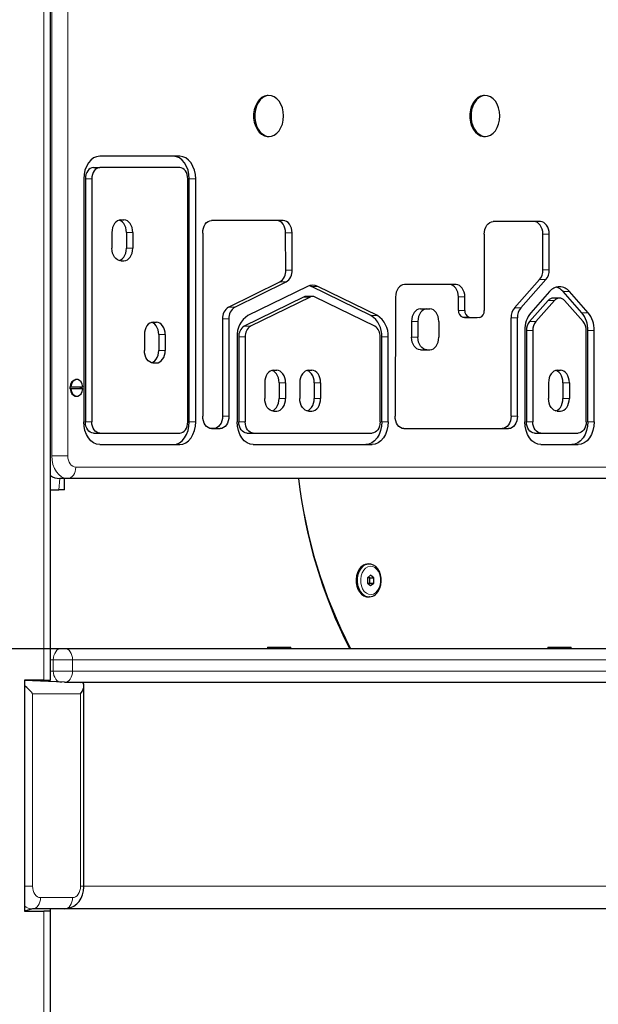
# Model space of a CAD drawing. Units: millimetres. Extents: x 6774 to 26621, y 1524 to 41026.
# Drawn here: x 14003 to 14258, y 29223 to 29658 of the extents above; entities that cross this region are included whole.
import ezdxf

# ---------------------------------------------------------------- set-up
doc = ezdxf.new("R2010")
doc.units = ezdxf.units.MM
doc.header["$LTSCALE"] = 100
doc.layers.add('THICK_LINE', color=7, linetype='Continuous', lineweight=25)
doc.styles.add('SLDTEXTSTYLE0', font='TXT', dxfattribs={"width": 0.605})
doc.dimstyles.new('SLDDIMSTYLE1', dxfattribs={"dimtxt": 1232.792969, "dimasz": 300, "dimexe": 0, "dimexo": 0.0625, "dimgap": 308.198242, "dimtad": 0, "dimtih": 1, "dimtoh": 1, "dimdec": 1, "dimrnd": 1e-09, "dimzin": 12, "dimdsep": 46, "dimtxsty": 'SLDTEXTSTYLE0', "dimsah": 1, "dimcen": 0.09, "dimadec": 0, "dimazin": 3, "dimtfac": 1, "dimtdec": 1, "dimtofl": 0, "dimtmove": 0, "dimatfit": 3, "dimfxl": 1, "dimfrac": 2, "dimtolj": 1, "dimtzin": 12, "dimarcsym": 0})
doc.dimstyles.new('SLDDIMSTYLE2', dxfattribs={"dimtxt": 1232.792969, "dimasz": 300, "dimexe": 0, "dimexo": 0.0625, "dimgap": 308.198242, "dimtad": 0, "dimtih": 1, "dimtoh": 1, "dimdec": 0, "dimrnd": 1e-09, "dimzin": 12, "dimdsep": 46, "dimtxsty": 'SLDTEXTSTYLE0', "dimsah": 1, "dimcen": 0.09, "dimadec": 0, "dimazin": 3, "dimtfac": 1, "dimtdec": 1, "dimtofl": 0, "dimtmove": 0, "dimatfit": 3, "dimfxl": 1, "dimfrac": 2, "dimtolj": 1, "dimtzin": 12, "dimarcsym": 0})

# ---------------------------------------------------------------- blocks, each defined once
blk = doc.blocks.new('_D_3')
at = {"layer": 'THICK_LINE', "transparency": 16777216}
for p, q in [((10359.36, 30698.66), (9859.36, 30698.66)), ((10019.36, 28774.61), (10019.36, 30698.66)), ((10359.36, 30698.66), (10859.36, 27580.56)), ((10859.36, 27580.56), (14658.1, 27580.56))]:
    blk.add_line(p, q, dxfattribs=at)
blk.add_solid([(10019.36, 30698.66), (9939.36, 30398.66), (10099.36, 30398.66)], dxfattribs=at)
at = {"layer": 'THICK_LINE', "transparency": 16777216, "insert": (7545.14, 31383.27), "char_height": 1270, "attachment_point": 1, "style": 'SLDTEXTSTYLE0'}
blk.add_mtext('730', dxfattribs=at)
blk = doc.blocks.new('_D_4')
at = {"layer": 'THICK_LINE', "transparency": 16777216}
for p, q in [((10359.36, 32622.71), (9859.36, 32622.71)), ((10019.36, 30698.66), (10019.36, 32622.71)), ((10359.36, 32622.71), (10859.36, 28880.56)), ((10859.36, 28880.56), (14022.41, 28880.56))]:
    blk.add_line(p, q, dxfattribs=at)
blk.add_solid([(10019.36, 32622.71), (9939.36, 32322.71), (10099.36, 32322.71)], dxfattribs=at)
at = {"layer": 'THICK_LINE', "transparency": 16777216, "insert": (6773.73, 33307.32), "char_height": 1270, "attachment_point": 1, "style": 'SLDTEXTSTYLE0'}
blk.add_mtext('2030', dxfattribs=at)
blk = doc.blocks.new('_D_5')
at = {"layer": 'THICK_LINE', "transparency": 16777216}
for p, q in [((10359.36, 34546.76), (9859.36, 34546.76)), ((10019.36, 32622.71), (10019.36, 34546.76)), ((10359.36, 34546.76), (10859.36, 29380.56)), ((10859.36, 29380.56), (14022.41, 29380.56))]:
    blk.add_line(p, q, dxfattribs=at)
blk.add_solid([(10019.36, 34546.76), (9939.36, 34246.76), (10099.36, 34246.76)], dxfattribs=at)
at = {"layer": 'THICK_LINE', "transparency": 16777216, "insert": (6773.73, 35231.37), "char_height": 1270, "attachment_point": 1, "style": 'SLDTEXTSTYLE0'}
blk.add_mtext('2530', dxfattribs=at)
blk = doc.blocks.new('_D_6')
at = {"layer": 'THICK_LINE', "transparency": 16777216}
for p, q in [((10359.36, 36470.81), (9859.36, 36470.81)), ((10019.36, 34546.76), (10019.36, 36470.81)), ((10359.36, 36470.81), (10859.36, 29880.56)), ((10859.36, 29880.56), (14658.81, 29880.56))]:
    blk.add_line(p, q, dxfattribs=at)
blk.add_solid([(10019.36, 36470.81), (9939.36, 36170.81), (10099.36, 36170.81)], dxfattribs=at)
at = {"layer": 'THICK_LINE', "transparency": 16777216, "insert": (6773.73, 37155.42), "char_height": 1270, "attachment_point": 1, "style": 'SLDTEXTSTYLE0'}
blk.add_mtext('3030', dxfattribs=at)
blk = doc.blocks.new('_D_7')
at = {"layer": 'THICK_LINE', "transparency": 16777216}
for p, q in [((10359.36, 38394.86), (9859.36, 38394.86)), ((10019.36, 36470.81), (10019.36, 38394.86)), ((10359.36, 38394.86), (10859.36, 30380.56)), ((10859.36, 30380.56), (14594.46, 30380.56))]:
    blk.add_line(p, q, dxfattribs=at)
blk.add_solid([(10019.36, 38394.86), (9939.36, 38094.86), (10099.36, 38094.86)], dxfattribs=at)
at = {"layer": 'THICK_LINE', "transparency": 16777216, "insert": (6773.73, 39079.47), "char_height": 1270, "attachment_point": 1, "style": 'SLDTEXTSTYLE0'}
blk.add_mtext('3530', dxfattribs=at)
blk = doc.blocks.new('_D_8')
at = {"layer": 'THICK_LINE', "transparency": 16777216}
for p, q in [((10359.36, 40318.91), (9859.36, 40318.91)), ((10019.36, 38394.86), (10019.36, 40318.91)), ((10359.36, 40318.91), (10859.36, 32869.7)), ((10859.36, 32869.7), (14590.22, 32869.7))]:
    blk.add_line(p, q, dxfattribs=at)
blk.add_solid([(10019.36, 40318.91), (9939.36, 40018.91), (10099.36, 40018.91)], dxfattribs=at)
at = {"layer": 'THICK_LINE', "transparency": 16777216, "insert": (6773.73, 41003.52), "char_height": 1270, "attachment_point": 1, "style": 'SLDTEXTSTYLE0'}
blk.add_mtext('6019', dxfattribs=at)

msp = doc.modelspace()

# ---------------------------------------------------------------- linework, layer by layer
at = {"color": 7, "linetype": 'Continuous', "lineweight": 18}
for p, q in [((14013.22, 29835.56), (14013.22, 29366.56)), ((14016.75, 29465.56), (14016.75, 29695.56)), ((14023.83, 29695.56), (14023.83, 29465.56)), ((14031.6, 29587.77), (14034.43, 29587.77)), ((14077.48, 29587.77), (14080.31, 29587.77)), ((14049.71, 29564.15), (14052.54, 29564.15)), ((14120.01, 29563.91), (14122.84, 29563.91)), ((14233.53, 29563.43), (14236.36, 29563.43)), ((14049.71, 29557.15), (14052.54, 29557.15)), ((14120.04, 29547.51), (14122.87, 29547.51)), ((14233.56, 29547.65), (14236.38, 29547.65)), ((14117.43, 29542.3), (14120.26, 29542.3)), ((14131.41, 29540.34), (14134.24, 29540.34)), ((14232.09, 29543.34), (14234.92, 29543.34)), ((14196.28, 29535.66), (14199.11, 29535.66)), ((14242.47, 29538.02), (14245.3, 29538.02)), ((14127.94, 29535.61), (14130.77, 29535.61)), ((14235.86, 29534.12), (14238.69, 29534.12)), ((14094.76, 29531.15), (14097.59, 29531.15)), ((14157.65, 29527.49), (14160.48, 29527.49)), ((14196.29, 29529.74), (14199.12, 29529.74)), ((14220.97, 29530.8), (14223.8, 29530.8)), ((14250.71, 29528.73), (14253.54, 29528.73)), ((14092.15, 29525.96), (14094.98, 29525.96)), ((14101.7, 29522.76), (14104.53, 29522.76)), ((14175.58, 29524.89), (14178.41, 29524.89)), ((14198.26, 29526.72), (14201.09, 29526.72)), ((14219.51, 29526.5), (14222.34, 29526.5)), ((14227.61, 29524.82), (14230.44, 29524.82)), ((14064.02, 29519.05), (14066.84, 29519.05)), ((14226.28, 29520.91), (14229.11, 29520.91)), ((14253.37, 29520.91), (14256.2, 29520.91)), ((14099.32, 29518.03), (14102.15, 29518.03)), ((14162.41, 29518.04), (14165.24, 29518.04)), ((14175.58, 29517.89), (14178.41, 29517.89)), ((14064.02, 29512.05), (14066.84, 29512.05)), ((14117.12, 29497.82), (14119.95, 29497.82)), ((14132.62, 29497.82), (14135.45, 29497.82)), ((14242.4, 29497.82), (14245.23, 29497.82)), ((14117.12, 29490.82), (14119.95, 29490.82)), ((14132.62, 29490.82), (14135.45, 29490.82)), ((14242.4, 29490.82), (14245.23, 29490.82)), ((14031.6, 29480.56), (14034.43, 29480.56)), ((14077.48, 29480.56), (14080.31, 29480.56)), ((14092.15, 29483.06), (14094.98, 29483.06)), ((14099.33, 29480.55), (14102.16, 29480.55)), ((14162.41, 29480.56), (14165.24, 29480.56)), ((14219.51, 29483.06), (14222.34, 29483.06)), ((14226.28, 29480.56), (14229.11, 29480.56)), ((14253.37, 29480.56), (14256.2, 29480.56)), ((14155.34, 29470.56), (14158.17, 29470.56)), ((14016.75, 29465.56), (14023.83, 29465.56)), ((14016.75, 29465.56), (14016.75, 29465.56)), ((14027.36, 29460.56), (14577.49, 29460.56)), ((14019.94, 29450.56), (14020.29, 29455.56)), ((14017.46, 29375.56), (14016.15, 29375.56)), ((14025.95, 29375.56), (14017.46, 29375.56)), ((14017.46, 29370.56), (14017.46, 29375.56)), ((14025.95, 29375.56), (14025.95, 29370.56)), ((14580.32, 29375.56), (14025.95, 29375.56)), ((14016.15, 29370.56), (14017.46, 29370.56)), ((14017.46, 29370.56), (14025.95, 29370.56)), ((14025.95, 29370.56), (14580.32, 29370.56)), ((14008.27, 29360.56), (14008.27, 29275.56)), ((14029.48, 29360.56), (14008.27, 29360.56)), ((14029.48, 29275.56), (14029.48, 29360.56)), ((14008.27, 29275.56), (14004.73, 29275.56)), ((14030.95, 29275.56), (14029.48, 29275.56)), ((14030.95, 29275.56), (14517.39, 29275.56)), ((14011.81, 29270.56), (14025.95, 29270.56)), ((14013.22, 29264.56), (14013.22, 27155.56)), ((14013.22, 29264.56), (14013.22, 29264.56))]:
    msp.add_line(p, q, dxfattribs=at)
at = {"color": 7, "linetype": 'Continuous', "lineweight": 25}
for p, q in [((14016.15, 29366.56), (14016.15, 29835.56)), ((14112.21, 29624.56), (14112.21, 29624.56)), ((14207.67, 29624.56), (14207.67, 29624.56)), ((14112.21, 29606.56), (14112.73, 29606.56)), ((14207.67, 29606.56), (14208.19, 29606.56)), ((14073.24, 29597.77), (14037.97, 29597.77)), ((14035.14, 29592.77), (14037.97, 29592.77)), ((14073.24, 29592.77), (14037.97, 29592.77)), ((14030.9, 29587.77), (14030.9, 29480.56)), ((14031.6, 29587.77), (14031.6, 29480.56)), ((14034.43, 29587.77), (14034.43, 29480.56)), ((14076.77, 29480.56), (14076.77, 29587.77)), ((14077.48, 29480.56), (14077.48, 29587.77)), ((14080.31, 29480.56), (14080.31, 29587.77)), ((14047.24, 29569.65), (14048.65, 29569.65)), ((14118.95, 29569.4), (14087.28, 29569.4)), ((14232.47, 29568.92), (14211.56, 29568.92)), ((14043.35, 29564.15), (14043.35, 29557.15)), ((14049.71, 29564.15), (14049.71, 29557.15)), ((14052.54, 29564.15), (14052.54, 29557.15)), ((14083.39, 29563.9), (14083.39, 29483.06)), ((14120.04, 29547.51), (14120.01, 29563.91)), ((14122.87, 29547.51), (14122.84, 29563.91)), ((14207.67, 29563.42), (14207.67, 29529.67)), ((14233.56, 29547.65), (14233.53, 29563.43)), ((14236.38, 29547.65), (14236.36, 29563.43)), ((14047.24, 29551.65), (14048.65, 29551.65)), ((14094.76, 29531.15), (14117.43, 29542.3)), ((14097.59, 29531.15), (14120.26, 29542.3)), ((14129.61, 29540.34), (14103.37, 29527.49)), ((14157.65, 29527.49), (14131.41, 29540.34)), ((14160.48, 29527.49), (14134.24, 29540.34)), ((14195.22, 29541.1), (14172.42, 29541.1)), ((14220.97, 29530.8), (14232.09, 29543.34)), ((14223.8, 29530.8), (14234.92, 29543.34)), ((14131.93, 29535.89), (14129.1, 29535.89)), ((14236.48, 29538.03), (14228.24, 29528.73)), ((14250.71, 29528.73), (14242.47, 29538.02)), ((14253.54, 29528.73), (14245.3, 29538.02)), ((14127.94, 29535.61), (14101.7, 29522.76)), ((14130.77, 29535.61), (14104.53, 29522.76)), ((14159.32, 29522.76), (14133.08, 29535.61)), ((14168.53, 29535.64), (14168.31, 29483.09)), ((14235.86, 29534.12), (14227.61, 29524.82)), ((14238.69, 29534.12), (14230.44, 29524.82)), ((14240.89, 29535.21), (14238.06, 29535.21)), ((14251.34, 29524.82), (14243.09, 29534.12)), ((14179.47, 29530.39), (14182.3, 29530.39)), ((14182.3, 29530.39), (14183.71, 29530.39)), ((14061.54, 29524.55), (14062.95, 29524.55)), ((14092.15, 29525.96), (14092.15, 29483.06)), ((14094.98, 29525.96), (14094.98, 29483.06)), ((14175.58, 29524.89), (14175.58, 29517.89)), ((14178.41, 29524.89), (14178.41, 29517.89)), ((14187.6, 29524.89), (14187.6, 29517.89)), ((14200.79, 29526.59), (14203.62, 29526.59)), ((14219.51, 29483.06), (14219.51, 29526.5)), ((14222.34, 29483.06), (14222.34, 29526.5)), ((14057.65, 29519.05), (14057.65, 29512.05)), ((14064.02, 29519.05), (14064.02, 29512.05)), ((14066.84, 29519.05), (14066.84, 29512.05)), ((14225.58, 29520.91), (14225.58, 29480.56)), ((14226.28, 29520.91), (14226.28, 29480.56)), ((14229.11, 29520.91), (14229.11, 29480.56)), ((14252.67, 29480.56), (14252.67, 29520.91)), ((14253.37, 29480.56), (14253.37, 29520.91)), ((14256.2, 29480.56), (14256.2, 29520.91)), ((14098.62, 29518.03), (14098.63, 29480.55)), ((14099.32, 29518.03), (14099.33, 29480.55)), ((14102.15, 29518.03), (14102.16, 29480.55)), ((14161.7, 29480.56), (14161.7, 29518.04)), ((14162.41, 29480.56), (14162.41, 29518.04)), ((14165.24, 29480.56), (14165.24, 29518.04)), ((14179.47, 29512.39), (14182.3, 29512.39)), ((14182.3, 29512.39), (14183.71, 29512.39)), ((14061.54, 29506.55), (14062.95, 29506.55)), ((14114.65, 29503.32), (14116.06, 29503.32)), ((14130.14, 29503.32), (14131.56, 29503.32)), ((14239.92, 29503.32), (14241.34, 29503.32)), ((14027.5, 29499.26), (14027.5, 29499.26)), ((14110.76, 29497.82), (14110.76, 29490.82)), ((14117.12, 29497.82), (14117.12, 29490.82)), ((14119.95, 29497.82), (14119.95, 29490.82)), ((14126.25, 29497.82), (14126.25, 29490.82)), ((14132.62, 29497.82), (14132.62, 29490.82)), ((14135.45, 29497.82), (14135.45, 29490.82)), ((14236.03, 29497.82), (14236.03, 29490.82)), ((14242.4, 29497.82), (14242.4, 29490.82)), ((14245.23, 29497.82), (14245.23, 29490.82)), ((14024.91, 29495.06), (14024.91, 29496.06)), ((14024.91, 29496.06), (14025.26, 29496.06)), ((14025.26, 29495.06), (14024.91, 29495.06)), ((14025.26, 29496.06), (14030.45, 29496.06)), ((14030.45, 29495.06), (14025.26, 29495.06)), ((14029.84, 29495.56), (14029.81, 29495.06)), ((14029.84, 29495.56), (14029.84, 29495.56)), ((14027.5, 29491.86), (14027.86, 29491.86)), ((14114.65, 29485.32), (14116.06, 29485.32)), ((14130.14, 29485.32), (14131.56, 29485.32)), ((14239.92, 29485.32), (14241.34, 29485.32)), ((14035.14, 29475.56), (14037.97, 29475.56)), ((14037.97, 29475.56), (14073.24, 29475.56)), ((14087.28, 29477.56), (14091.09, 29477.56)), ((14102.87, 29475.56), (14105.7, 29475.56)), ((14105.7, 29475.56), (14158.17, 29475.56)), ((14172.19, 29477.56), (14218.45, 29477.56)), ((14229.82, 29475.56), (14232.65, 29475.56)), ((14232.65, 29475.56), (14249.13, 29475.56)), ((14037.97, 29470.56), (14073.24, 29470.56)), ((14105.7, 29470.56), (14158.17, 29470.56)), ((14105.7, 29470.56), (14155.34, 29470.56)), ((14232.65, 29470.56), (14249.13, 29470.56)), ((14023.83, 29455.56), (14020.29, 29455.56)), ((14022.43, 29450.56), (14022.43, 29455.56)), ((14573.95, 29455.56), (14023.83, 29455.56)), ((14016.15, 29450.56), (14019.94, 29450.56)), ((14022.43, 29450.56), (14019.94, 29450.56)), ((14156.72, 29417.78), (14156.47, 29417.81)), ((14157.53, 29412.87), (14156.12, 29411.71)), ((14156.12, 29411.71), (14156.12, 29409.4)), ((14157.18, 29411.71), (14156.12, 29411.71)), ((14157.18, 29409.4), (14157.18, 29411.71)), ((14157.18, 29411.71), (14158.95, 29411.71)), ((14158.95, 29411.71), (14157.53, 29412.87)), ((14158.95, 29409.4), (14158.95, 29411.71)), ((14156.12, 29409.4), (14157.53, 29408.25)), ((14156.12, 29409.4), (14157.18, 29409.4)), ((14157.18, 29409.4), (14158.95, 29409.4)), ((14157.53, 29408.25), (14158.95, 29409.4)), ((14156.47, 29403.31), (14156.83, 29403.31)), ((14157.01, 29403.34), (14156.83, 29403.31)), ((14016.15, 29380.56), (14021, 29380.56)), ((14021, 29380.56), (14022.41, 29380.56)), ((14022.41, 29380.56), (14576.78, 29380.56)), ((14112.05, 29381.06), (14112.05, 29380.56)), ((14112.05, 29381.06), (14113.36, 29381.06)), ((14113.36, 29381.06), (14113.36, 29381.06)), ((14113.36, 29381.06), (14114.21, 29381.06)), ((14114.21, 29381.06), (14114.21, 29381.06)), ((14114.21, 29381.06), (14119.45, 29381.06)), ((14119.45, 29380.56), (14119.45, 29381.06)), ((14119.45, 29381.06), (14122.28, 29381.06)), ((14122.28, 29380.56), (14122.28, 29381.06)), ((14235.79, 29381.06), (14235.79, 29380.56)), ((14235.79, 29381.06), (14237.11, 29381.06)), ((14237.11, 29381.06), (14237.11, 29381.06)), ((14237.11, 29381.06), (14237.95, 29381.06)), ((14237.95, 29381.06), (14237.95, 29381.06)), ((14237.95, 29381.06), (14243.19, 29381.06)), ((14243.19, 29380.56), (14243.19, 29381.06)), ((14243.19, 29381.06), (14246.02, 29381.06)), ((14246.02, 29380.56), (14246.02, 29381.06)), ((14013.22, 29366.56), (14004.73, 29366.56)), ((14004.73, 29366.56), (14004.73, 29264.56)), ((14004.73, 29366.56), (14029.48, 29365.56)), ((14013.22, 29366.56), (14016.15, 29366.56)), ((14576.78, 29365.56), (14022.41, 29365.56)), ((14030.95, 29275.56), (14030.95, 29364.09)), ((14008.27, 29265.56), (14004.73, 29264.56)), ((14004.73, 29264.56), (14013.22, 29264.56)), ((14022.41, 29265.56), (14008.27, 29265.56)), ((14016.15, 29264.56), (14013.22, 29264.56)), ((14016.15, 29264.56), (14016.15, 29265.56)), ((14016.15, 27155.56), (14016.15, 29264.56)), ((14510.32, 29265.56), (14022.41, 29265.56))]:
    msp.add_line(p, q, dxfattribs=at)
at = {"color": 7, "linetype": 'Continuous', "lineweight": 25, "flags": 128}
for points in [[(14112.21, 29624.56), (14111.89, 29624.55), (14110.62, 29624.27), (14109.41, 29623.64), (14108.32, 29622.67), (14107.39, 29621.42), (14106.65, 29619.92), (14106.14, 29618.25), (14105.88, 29616.47), (14105.88, 29614.65), (14106.14, 29612.86), (14106.65, 29611.19), (14107.39, 29609.69), (14108.32, 29608.44), (14109.41, 29607.48), (14110.62, 29606.84), (14111.89, 29606.57), (14112.21, 29606.56)], [(14119.09, 29615.56), (14118.96, 29617.37), (14118.57, 29619.11), (14117.95, 29620.7), (14117.11, 29622.08), (14116.09, 29623.19), (14114.94, 29624), (14113.69, 29624.45), (14112.4, 29624.55), (14111.13, 29624.27), (14109.92, 29623.64), (14108.83, 29622.67), (14107.9, 29621.42), (14107.16, 29619.92), (14106.65, 29618.25), (14106.39, 29616.47), (14106.39, 29614.65), (14106.65, 29612.86), (14107.16, 29611.19), (14107.9, 29609.69), (14108.83, 29608.44), (14109.92, 29607.48), (14111.13, 29606.84), (14112.4, 29606.57), (14113.69, 29606.66), (14114.94, 29607.12), (14116.09, 29607.92), (14117.11, 29609.03), (14117.95, 29610.42), (14118.57, 29612.01), (14118.96, 29613.75), (14119.09, 29615.56)], [(14207.67, 29624.56), (14207.35, 29624.55), (14206.08, 29624.27), (14204.87, 29623.64), (14203.78, 29622.67), (14202.84, 29621.42), (14202.11, 29619.92), (14201.6, 29618.25), (14201.34, 29616.47), (14201.34, 29614.65), (14201.6, 29612.86), (14202.11, 29611.19), (14202.84, 29609.69), (14203.78, 29608.44), (14204.87, 29607.48), (14206.08, 29606.84), (14207.35, 29606.57), (14207.67, 29606.56)], [(14214.55, 29615.56), (14214.42, 29617.37), (14214.03, 29619.11), (14213.41, 29620.7), (14212.57, 29622.08), (14211.55, 29623.19), (14210.4, 29624), (14209.15, 29624.45), (14207.86, 29624.55), (14206.59, 29624.27), (14205.38, 29623.64), (14204.29, 29622.67), (14203.36, 29621.42), (14202.62, 29619.92), (14202.11, 29618.25), (14201.85, 29616.47), (14201.85, 29614.65), (14202.11, 29612.86), (14202.62, 29611.19), (14203.36, 29609.69), (14204.29, 29608.44), (14205.38, 29607.48), (14206.59, 29606.84), (14207.86, 29606.57), (14209.15, 29606.66), (14210.4, 29607.12), (14211.55, 29607.92), (14212.57, 29609.03), (14213.41, 29610.42), (14214.03, 29612.01), (14214.42, 29613.75), (14214.55, 29615.56)], [(14037.97, 29597.77), (14036.59, 29597.58), (14035.26, 29597.01), (14034.04, 29596.08), (14032.97, 29594.84), (14032.09, 29593.33), (14031.44, 29591.6), (14031.03, 29589.72), (14030.9, 29587.77)], [(14077.48, 29587.77), (14077.34, 29589.72), (14076.94, 29591.6), (14076.29, 29593.33), (14075.41, 29594.84), (14074.34, 29596.08), (14073.11, 29597.01), (14071.79, 29597.58), (14070.41, 29597.77)], [(14080.31, 29587.77), (14080.17, 29589.72), (14079.77, 29591.6), (14079.11, 29593.33), (14078.24, 29594.84), (14077.16, 29596.08), (14075.94, 29597.01), (14074.61, 29597.58), (14073.24, 29597.77)], [(14035.14, 29592.77), (14034.45, 29592.67), (14033.79, 29592.39), (14033.18, 29591.93), (14032.64, 29591.31), (14032.2, 29590.55), (14031.87, 29589.68), (14031.67, 29588.75), (14031.6, 29587.77)], [(14037.97, 29592.77), (14037.28, 29592.67), (14036.62, 29592.39), (14036, 29591.93), (14035.47, 29591.31), (14035.03, 29590.55), (14034.7, 29589.68), (14034.5, 29588.75), (14034.43, 29587.77)], [(14076.77, 29587.77), (14076.7, 29588.75), (14076.5, 29589.68), (14076.18, 29590.55), (14075.74, 29591.31), (14075.2, 29591.93), (14074.59, 29592.39), (14073.93, 29592.67), (14073.24, 29592.77)], [(14047.24, 29569.65), (14046.48, 29569.55), (14045.75, 29569.23), (14045.07, 29568.72), (14044.49, 29568.04), (14044, 29567.21), (14043.64, 29566.26), (14043.42, 29565.22), (14043.35, 29564.15)], [(14049.71, 29564.15), (14049.64, 29565.22), (14049.41, 29566.26), (14049.05, 29567.21), (14048.57, 29568.04), (14047.98, 29568.72), (14047.31, 29569.23), (14046.58, 29569.55), (14047.24, 29569.65)], [(14052.54, 29564.15), (14052.46, 29565.22), (14052.24, 29566.26), (14051.88, 29567.21), (14051.4, 29568.04), (14050.81, 29568.72), (14050.14, 29569.23), (14049.41, 29569.55), (14048.65, 29569.65)], [(14083.39, 29563.9), (14083.46, 29564.97), (14083.68, 29566), (14084.04, 29566.96), (14084.53, 29567.79), (14085.12, 29568.47), (14085.79, 29568.98), (14086.52, 29569.29), (14087.28, 29569.4)], [(14120.01, 29563.91), (14119.94, 29564.99), (14119.71, 29566.01), (14119.35, 29566.96), (14118.87, 29567.79), (14118.28, 29568.48), (14117.61, 29568.98), (14116.88, 29569.29), (14116.12, 29569.4)], [(14122.84, 29563.91), (14122.77, 29564.99), (14122.54, 29566.01), (14122.18, 29566.96), (14121.7, 29567.79), (14121.11, 29568.48), (14120.44, 29568.98), (14119.71, 29569.29), (14118.95, 29569.4)], [(14207.67, 29563.42), (14207.75, 29564.49), (14207.97, 29565.52), (14208.33, 29566.47), (14208.81, 29567.3), (14209.4, 29567.99), (14210.07, 29568.5), (14210.8, 29568.81), (14211.56, 29568.92)], [(14233.53, 29563.43), (14233.46, 29564.5), (14233.23, 29565.53), (14232.87, 29566.48), (14232.39, 29567.31), (14231.8, 29567.99), (14231.13, 29568.5), (14230.4, 29568.81), (14229.64, 29568.92)], [(14236.36, 29563.43), (14236.28, 29564.5), (14236.06, 29565.53), (14235.7, 29566.48), (14235.22, 29567.31), (14234.63, 29567.99), (14233.96, 29568.5), (14233.23, 29568.81), (14232.47, 29568.92)], [(14047.24, 29551.65), (14046.48, 29551.76), (14045.75, 29552.07), (14045.07, 29552.58), (14044.49, 29553.26), (14044, 29554.1), (14043.64, 29555.05), (14043.42, 29556.08), (14043.35, 29557.15)], [(14047.24, 29551.65), (14046.58, 29551.76), (14047.31, 29552.07), (14047.98, 29552.58), (14048.57, 29553.26), (14049.05, 29554.1), (14049.41, 29555.05), (14049.64, 29556.08), (14049.71, 29557.15)], [(14048.65, 29551.65), (14049.41, 29551.76), (14050.14, 29552.07), (14050.81, 29552.58), (14051.4, 29553.26), (14051.88, 29554.1), (14052.24, 29555.05), (14052.46, 29556.08), (14052.54, 29557.15)], [(14131.41, 29540.34), (14130.85, 29540.57), (14131.41, 29540.34)], [(14172.42, 29541.1), (14171.66, 29541), (14170.94, 29540.69), (14170.27, 29540.18), (14169.68, 29539.51), (14169.2, 29538.68), (14168.83, 29537.73), (14168.61, 29536.71), (14168.53, 29535.64)], [(14196.28, 29535.66), (14196.2, 29536.73), (14195.98, 29537.75), (14195.61, 29538.69), (14195.13, 29539.51), (14194.54, 29540.19), (14193.87, 29540.69), (14193.15, 29541), (14192.39, 29541.1)], [(14199.11, 29535.66), (14199.03, 29536.73), (14198.8, 29537.75), (14198.44, 29538.69), (14197.96, 29539.51), (14197.37, 29540.19), (14196.7, 29540.69), (14195.98, 29541), (14195.22, 29541.1)], [(14179.47, 29530.39), (14178.71, 29530.29), (14177.98, 29529.97), (14177.31, 29529.47), (14176.72, 29528.78), (14176.24, 29527.95), (14175.88, 29527), (14175.65, 29525.97), (14175.58, 29524.89)], [(14182.3, 29530.39), (14181.54, 29530.29), (14180.81, 29529.97), (14180.14, 29529.47), (14179.55, 29528.78), (14179.06, 29527.95), (14178.7, 29527), (14178.48, 29525.97), (14178.41, 29524.89)], [(14187.6, 29524.89), (14187.53, 29525.97), (14187.3, 29527), (14186.95, 29527.95), (14186.46, 29528.78), (14185.87, 29529.47), (14185.2, 29529.97), (14184.47, 29530.29), (14183.71, 29530.39)], [(14061.54, 29524.55), (14060.78, 29524.45), (14060.05, 29524.13), (14059.38, 29523.63), (14058.79, 29522.94), (14058.31, 29522.11), (14057.95, 29521.16), (14057.73, 29520.13), (14057.65, 29519.05)], [(14064.02, 29519.05), (14063.94, 29520.13), (14063.72, 29521.16), (14063.36, 29522.11), (14062.88, 29522.94), (14062.29, 29523.63), (14061.61, 29524.13), (14060.89, 29524.45), (14061.54, 29524.55)], [(14066.84, 29519.05), (14066.77, 29520.13), (14066.55, 29521.16), (14066.19, 29522.11), (14065.7, 29522.94), (14065.12, 29523.63), (14064.44, 29524.13), (14063.71, 29524.45), (14062.95, 29524.55)], [(14179.47, 29512.39), (14178.71, 29512.5), (14177.98, 29512.81), (14177.31, 29513.32), (14176.72, 29514), (14176.24, 29514.84), (14175.88, 29515.79), (14175.65, 29516.82), (14175.58, 29517.89)], [(14182.3, 29512.39), (14181.54, 29512.5), (14180.81, 29512.81), (14180.14, 29513.32), (14179.55, 29514), (14179.06, 29514.84), (14178.7, 29515.79), (14178.48, 29516.82), (14178.41, 29517.89)], [(14183.71, 29512.39), (14184.47, 29512.5), (14185.2, 29512.81), (14185.87, 29513.32), (14186.46, 29514), (14186.95, 29514.84), (14187.3, 29515.79), (14187.53, 29516.82), (14187.6, 29517.89)], [(14061.54, 29506.55), (14060.78, 29506.66), (14060.05, 29506.97), (14059.38, 29507.48), (14058.79, 29508.16), (14058.31, 29509), (14057.95, 29509.95), (14057.73, 29510.98), (14057.65, 29512.05)], [(14061.54, 29506.55), (14060.89, 29506.66), (14061.61, 29506.97), (14062.29, 29507.48), (14062.88, 29508.16), (14063.36, 29509), (14063.72, 29509.95), (14063.94, 29510.98), (14064.02, 29512.05)], [(14062.95, 29506.55), (14063.71, 29506.66), (14064.44, 29506.97), (14065.12, 29507.48), (14065.7, 29508.16), (14066.19, 29509), (14066.55, 29509.95), (14066.77, 29510.98), (14066.84, 29512.05)], [(14114.65, 29503.32), (14113.89, 29503.22), (14113.16, 29502.9), (14112.49, 29502.4), (14111.9, 29501.71), (14111.42, 29500.88), (14111.06, 29499.93), (14110.83, 29498.9), (14110.76, 29497.82)], [(14117.12, 29497.82), (14117.05, 29498.9), (14116.83, 29499.93), (14116.47, 29500.88), (14115.98, 29501.71), (14115.4, 29502.4), (14114.72, 29502.9), (14113.99, 29503.22), (14114.65, 29503.32)], [(14119.95, 29497.82), (14119.88, 29498.9), (14119.66, 29499.93), (14119.3, 29500.88), (14118.81, 29501.71), (14118.22, 29502.4), (14117.55, 29502.9), (14116.82, 29503.22), (14116.06, 29503.32)], [(14130.14, 29503.32), (14129.38, 29503.22), (14128.66, 29502.9), (14127.98, 29502.4), (14127.39, 29501.71), (14126.91, 29500.88), (14126.55, 29499.93), (14126.33, 29498.9), (14126.25, 29497.82)], [(14132.62, 29497.82), (14132.54, 29498.9), (14132.32, 29499.93), (14131.96, 29500.88), (14131.48, 29501.71), (14130.89, 29502.4), (14130.22, 29502.9), (14129.49, 29503.22), (14130.14, 29503.32)], [(14135.45, 29497.82), (14135.37, 29498.9), (14135.15, 29499.93), (14134.79, 29500.88), (14134.31, 29501.71), (14133.72, 29502.4), (14133.05, 29502.9), (14132.32, 29503.22), (14131.56, 29503.32)], [(14239.92, 29503.32), (14239.16, 29503.22), (14238.44, 29502.9), (14237.76, 29502.4), (14237.17, 29501.71), (14236.69, 29500.88), (14236.33, 29499.93), (14236.11, 29498.9), (14236.03, 29497.82)], [(14242.4, 29497.82), (14242.32, 29498.9), (14242.1, 29499.93), (14241.74, 29500.88), (14241.26, 29501.71), (14240.67, 29502.4), (14240, 29502.9), (14239.27, 29503.22), (14239.92, 29503.32)], [(14245.23, 29497.82), (14245.15, 29498.9), (14244.93, 29499.93), (14244.57, 29500.88), (14244.09, 29501.71), (14243.5, 29502.4), (14242.83, 29502.9), (14242.1, 29503.22), (14241.34, 29503.32)], [(14030.45, 29496.06), (14030.21, 29497.18), (14029.73, 29498.14), (14029.06, 29498.84), (14028.27, 29499.21), (14027.44, 29499.21), (14026.65, 29498.84), (14025.98, 29498.14), (14025.51, 29497.18), (14025.26, 29496.06)], [(14024.91, 29495.06), (14025.15, 29493.93), (14025.63, 29492.97), (14026.3, 29492.27), (14027.09, 29491.9), (14027.5, 29491.86)], [(14025.26, 29495.06), (14025.51, 29493.93), (14025.98, 29492.97), (14026.65, 29492.27), (14027.44, 29491.9), (14028.27, 29491.9), (14029.06, 29492.27), (14029.73, 29492.97), (14030.21, 29493.93), (14030.45, 29495.06)], [(14114.65, 29485.32), (14113.89, 29485.43), (14113.16, 29485.74), (14112.49, 29486.25), (14111.9, 29486.93), (14111.42, 29487.77), (14111.06, 29488.72), (14110.83, 29489.75), (14110.76, 29490.82)], [(14114.65, 29485.32), (14113.99, 29485.43), (14114.72, 29485.74), (14115.4, 29486.25), (14115.98, 29486.93), (14116.47, 29487.77), (14116.83, 29488.72), (14117.05, 29489.75), (14117.12, 29490.82)], [(14116.06, 29485.32), (14116.82, 29485.43), (14117.55, 29485.74), (14118.22, 29486.25), (14118.81, 29486.93), (14119.3, 29487.77), (14119.66, 29488.72), (14119.88, 29489.75), (14119.95, 29490.82)], [(14130.14, 29485.32), (14129.38, 29485.43), (14128.66, 29485.74), (14127.98, 29486.25), (14127.39, 29486.93), (14126.91, 29487.77), (14126.55, 29488.72), (14126.33, 29489.75), (14126.25, 29490.82)], [(14130.14, 29485.32), (14129.49, 29485.43), (14130.22, 29485.74), (14130.89, 29486.25), (14131.48, 29486.93), (14131.96, 29487.77), (14132.32, 29488.72), (14132.54, 29489.75), (14132.62, 29490.82)], [(14131.56, 29485.32), (14132.32, 29485.43), (14133.05, 29485.74), (14133.72, 29486.25), (14134.31, 29486.93), (14134.79, 29487.77), (14135.15, 29488.72), (14135.37, 29489.75), (14135.45, 29490.82)], [(14239.92, 29485.32), (14239.16, 29485.43), (14238.44, 29485.74), (14237.76, 29486.25), (14237.17, 29486.93), (14236.69, 29487.77), (14236.33, 29488.72), (14236.11, 29489.75), (14236.03, 29490.82)], [(14239.92, 29485.32), (14239.27, 29485.43), (14240, 29485.74), (14240.67, 29486.25), (14241.26, 29486.93), (14241.74, 29487.77), (14242.1, 29488.72), (14242.32, 29489.75), (14242.4, 29490.82)], [(14241.34, 29485.32), (14242.1, 29485.43), (14242.83, 29485.74), (14243.5, 29486.25), (14244.09, 29486.93), (14244.57, 29487.77), (14244.93, 29488.72), (14245.15, 29489.75), (14245.23, 29490.82)], [(14037.97, 29470.56), (14036.59, 29470.75), (14035.26, 29471.32), (14034.04, 29472.24), (14032.97, 29473.49), (14032.09, 29475), (14031.44, 29476.73), (14031.03, 29478.61), (14030.9, 29480.56)], [(14035.14, 29475.56), (14034.45, 29475.65), (14033.79, 29475.94), (14033.18, 29476.4), (14032.64, 29477.02), (14032.2, 29477.78), (14031.87, 29478.64), (14031.67, 29479.58), (14031.6, 29480.56)], [(14037.97, 29475.56), (14037.28, 29475.65), (14036.62, 29475.94), (14036, 29476.4), (14035.47, 29477.02), (14035.03, 29477.78), (14034.7, 29478.64), (14034.5, 29479.58), (14034.43, 29480.56)], [(14070.41, 29470.56), (14071.79, 29470.75), (14073.11, 29471.32), (14074.34, 29472.24), (14075.41, 29473.49), (14076.29, 29475), (14076.94, 29476.73), (14077.34, 29478.61), (14077.48, 29480.56)], [(14073.24, 29470.56), (14074.61, 29470.75), (14075.94, 29471.32), (14077.16, 29472.24), (14078.24, 29473.49), (14079.11, 29475), (14079.77, 29476.73), (14080.17, 29478.61), (14080.31, 29480.56)], [(14073.24, 29475.56), (14073.93, 29475.65), (14074.59, 29475.94), (14075.2, 29476.4), (14075.74, 29477.02), (14076.18, 29477.78), (14076.5, 29478.64), (14076.7, 29479.58), (14076.77, 29480.56)], [(14087.28, 29477.56), (14086.52, 29477.66), (14085.79, 29477.98), (14085.12, 29478.48), (14084.53, 29479.17), (14084.04, 29480), (14083.68, 29480.95), (14083.46, 29481.98), (14083.39, 29483.06)], [(14092.15, 29483.06), (14092.07, 29481.98), (14091.85, 29480.95), (14091.49, 29480), (14091.01, 29479.17), (14090.42, 29478.48), (14089.75, 29477.98), (14089.02, 29477.66), (14087.28, 29477.56)], [(14094.98, 29483.06), (14094.9, 29481.98), (14094.68, 29480.95), (14094.32, 29480), (14093.84, 29479.17), (14093.25, 29478.48), (14092.58, 29477.98), (14091.85, 29477.66), (14091.09, 29477.56)], [(14105.7, 29470.56), (14104.32, 29470.75), (14102.99, 29471.32), (14101.77, 29472.24), (14100.7, 29473.48), (14099.82, 29475), (14099.17, 29476.73), (14098.76, 29478.6), (14098.63, 29480.55)], [(14102.87, 29475.56), (14102.18, 29475.65), (14101.52, 29475.94), (14100.91, 29476.4), (14100.37, 29477.02), (14099.93, 29477.78), (14099.6, 29478.64), (14099.4, 29479.58), (14099.33, 29480.55)], [(14105.7, 29475.56), (14105.01, 29475.65), (14104.35, 29475.94), (14103.73, 29476.4), (14103.2, 29477.02), (14102.76, 29477.78), (14102.43, 29478.64), (14102.23, 29479.58), (14102.16, 29480.55)], [(14162.41, 29480.56), (14162.27, 29478.61), (14161.87, 29476.73), (14161.22, 29475), (14160.34, 29473.49), (14159.27, 29472.24), (14158.04, 29471.32), (14156.72, 29470.75), (14155.34, 29470.56)], [(14165.24, 29480.56), (14165.1, 29478.61), (14164.7, 29476.73), (14164.05, 29475), (14163.17, 29473.49), (14162.09, 29472.24), (14160.87, 29471.32), (14159.55, 29470.75), (14158.17, 29470.56)], [(14161.7, 29480.56), (14161.63, 29479.58), (14161.43, 29478.64), (14161.11, 29477.78), (14160.67, 29477.02), (14160.13, 29476.4), (14159.52, 29475.94), (14158.86, 29475.65), (14158.17, 29475.56)], [(14172.19, 29477.56), (14171.43, 29477.66), (14170.7, 29477.98), (14170.03, 29478.49), (14169.44, 29479.18), (14168.95, 29480.02), (14168.59, 29480.98), (14168.38, 29482.01), (14168.31, 29483.09)], [(14219.51, 29483.06), (14219.43, 29481.98), (14219.21, 29480.95), (14218.85, 29480), (14218.37, 29479.17), (14217.78, 29478.48), (14217.11, 29477.98), (14216.38, 29477.66), (14215.62, 29477.56)], [(14222.34, 29483.06), (14222.26, 29481.98), (14222.04, 29480.95), (14221.68, 29480), (14221.2, 29479.17), (14220.61, 29478.48), (14219.94, 29477.98), (14219.21, 29477.66), (14218.45, 29477.56)], [(14232.65, 29470.56), (14231.27, 29470.75), (14229.94, 29471.32), (14228.72, 29472.24), (14227.65, 29473.49), (14226.77, 29475), (14226.11, 29476.73), (14225.71, 29478.61), (14225.58, 29480.56)], [(14229.82, 29475.56), (14229.13, 29475.65), (14228.47, 29475.94), (14227.85, 29476.4), (14227.32, 29477.02), (14226.88, 29477.78), (14226.55, 29478.64), (14226.35, 29479.58), (14226.28, 29480.56)], [(14232.65, 29475.56), (14231.96, 29475.65), (14231.29, 29475.94), (14230.68, 29476.4), (14230.15, 29477.02), (14229.71, 29477.78), (14229.38, 29478.64), (14229.18, 29479.58), (14229.11, 29480.56)], [(14253.37, 29480.56), (14253.24, 29478.61), (14252.84, 29476.73), (14252.18, 29475), (14251.3, 29473.49), (14250.23, 29472.24), (14249.01, 29471.32), (14247.68, 29470.75), (14246.3, 29470.56)], [(14256.2, 29480.56), (14256.07, 29478.61), (14255.66, 29476.73), (14255.01, 29475), (14254.13, 29473.49), (14253.06, 29472.24), (14251.84, 29471.32), (14250.51, 29470.75), (14249.13, 29470.56)], [(14252.67, 29480.56), (14252.6, 29479.58), (14252.4, 29478.64), (14252.07, 29477.78), (14251.63, 29477.02), (14251.1, 29476.4), (14250.48, 29475.94), (14249.82, 29475.65), (14249.13, 29475.56)], [(14153.63, 29416.74), (14153.1, 29416.25), (14152.3, 29415.2), (14151.68, 29413.95), (14151.26, 29412.54), (14151.07, 29411.05), (14151.11, 29409.53), (14151.38, 29408.05), (14151.89, 29406.67), (14152.6, 29405.46), (14153.51, 29404.47), (14154.56, 29403.77), (14155.7, 29403.38), (14156.36, 29403.35)], [(14159.67, 29404.37), (14160.2, 29404.86), (14161, 29405.91), (14161.62, 29407.16), (14162.04, 29408.57), (14162.23, 29410.07), (14162.19, 29411.59), (14161.92, 29413.06), (14161.41, 29414.44), (14160.7, 29415.65), (14159.79, 29416.64), (14158.74, 29417.35), (14157.6, 29417.73), (14156.72, 29417.78)], [(14022.41, 29265.56), (14023.79, 29265.68), (14025.24, 29266.11), (14026.58, 29266.8), (14027.77, 29267.73), (14028.81, 29268.89), (14029.68, 29270.26), (14030.34, 29271.81), (14030.77, 29273.5), (14030.94, 29275.21), (14030.95, 29275.56)]]:
    msp.add_lwpolyline(points, dxfattribs=at)
at = {"color": 7, "linetype": 'Continuous', "lineweight": 18, "flags": 128}
for points in [[(14023.83, 29455.56), (14022.45, 29455.75), (14021.12, 29456.32), (14019.9, 29457.24), (14018.83, 29458.49), (14017.95, 29460), (14017.29, 29461.73), (14016.89, 29463.61), (14016.75, 29465.56)], [(14023.83, 29465.56), (14023.89, 29464.58), (14024.1, 29463.64), (14024.42, 29462.78), (14024.86, 29462.02), (14025.4, 29461.4), (14026.01, 29460.94), (14026.67, 29460.65), (14027.36, 29460.56)], [(14023.83, 29455.56), (14024.52, 29455.65), (14025.18, 29455.94), (14025.79, 29456.4), (14026.33, 29457.02), (14026.77, 29457.78), (14027.09, 29458.64), (14027.29, 29459.58), (14027.36, 29460.56)], [(14153.91, 29416.84), (14152.99, 29415.87), (14152.24, 29414.64), (14151.7, 29413.21), (14151.4, 29411.64), (14151.36, 29410.01), (14151.57, 29408.42), (14152.03, 29406.93), (14152.72, 29405.63), (14153.59, 29404.57), (14154.6, 29403.81), (14155.71, 29403.39), (14156.47, 29403.31)], [(14156.83, 29403.31), (14156.06, 29403.39), (14154.95, 29403.81), (14153.94, 29404.57), (14153.07, 29405.63), (14152.39, 29406.93), (14151.93, 29408.42), (14151.71, 29410.01), (14151.76, 29411.64), (14152.05, 29413.21), (14152.59, 29414.64), (14153.34, 29415.87), (14154.26, 29416.84), (14155.32, 29417.48), (14156.44, 29417.79), (14156.72, 29417.78)], [(14159.74, 29405.14), (14160.6, 29406.05), (14161.27, 29407.22), (14161.73, 29408.58), (14161.94, 29410.05), (14161.9, 29411.56), (14161.6, 29413.01), (14161.07, 29414.31), (14160.33, 29415.4), (14159.43, 29416.2), (14158.42, 29416.68), (14157.36, 29416.8), (14156.3, 29416.56), (14155.32, 29415.97), (14154.47, 29415.06), (14153.8, 29413.9), (14153.34, 29412.54), (14153.13, 29411.06), (14153.17, 29409.55), (14153.47, 29408.11), (14154, 29406.8), (14154.74, 29405.72), (14155.64, 29404.91), (14156.65, 29404.43), (14157.71, 29404.31), (14158.76, 29404.55), (14159.74, 29405.14)], [(14017.46, 29375.56), (14017.53, 29376.53), (14017.73, 29377.47), (14018.06, 29378.33), (14018.5, 29379.09), (14019.03, 29379.71), (14019.64, 29380.18), (14020.31, 29380.46), (14021, 29380.56)], [(14025.95, 29375.56), (14025.88, 29376.53), (14025.68, 29377.47), (14025.35, 29378.33), (14024.91, 29379.09), (14024.38, 29379.71), (14023.76, 29380.18), (14023.1, 29380.46), (14022.41, 29380.56)], [(14021, 29365.56), (14020.31, 29365.65), (14019.64, 29365.94), (14019.03, 29366.4), (14018.5, 29367.02), (14018.06, 29367.78), (14017.73, 29368.64), (14017.53, 29369.58), (14017.46, 29370.56)], [(14022.41, 29365.56), (14023.1, 29365.65), (14023.76, 29365.94), (14024.38, 29366.4), (14024.91, 29367.02), (14025.35, 29367.78), (14025.68, 29368.64), (14025.88, 29369.58), (14025.95, 29370.56)], [(14011.81, 29270.56), (14011.12, 29270.65), (14010.45, 29270.94), (14009.84, 29271.4), (14009.31, 29272.02), (14008.87, 29272.78), (14008.54, 29273.64), (14008.34, 29274.58), (14008.27, 29275.56)], [(14029.48, 29275.56), (14029.41, 29274.58), (14029.21, 29273.64), (14028.89, 29272.78), (14028.45, 29272.02), (14027.91, 29271.4), (14027.3, 29270.94), (14026.64, 29270.65), (14025.95, 29270.56)], [(14008.27, 29265.56), (14008.96, 29265.65), (14009.62, 29265.94), (14010.23, 29266.4), (14010.77, 29267.02), (14011.21, 29267.78), (14011.54, 29268.64), (14011.74, 29269.58), (14011.81, 29270.56)], [(14025.95, 29270.56), (14025.88, 29269.58), (14025.68, 29268.64), (14025.35, 29267.78), (14024.91, 29267.02), (14024.38, 29266.4), (14023.76, 29265.94), (14023.1, 29265.65), (14022.41, 29265.56)]]:
    msp.add_lwpolyline(points, dxfattribs=at)
at = {"color": 7, "linetype": 'Continuous', "lineweight": 25}
for centre, radius, start, end in [((14114.35, 29547.1), 5.7, 302.6513, 4.0929), ((14117.18, 29547.1), 5.7, 302.6513, 4.0929), ((14227.01, 29547.47), 6.55, 320.888, 1.5925), ((14229.84, 29547.47), 6.55, 320.888, 1.5925), ((14131.93, 29535.72), 5.16, 63.35, 116.65), ((14240.89, 29534.57), 5.6, 38.1092, 141.8891), ((14129.11, 29533.26), 2.62, 90.2779, 116.4876), ((14131.93, 29533.31), 2.58, 63.35, 116.65), ((13757.89, 29532.41), 438.41, 359.6513, 0.4256), ((13760.72, 29532.41), 438.41, 359.6513, 0.4256), ((14237.58, 29533.88), 6.41, 40.2679, 72.8019), ((14238.16, 29532.23), 2.97, 91.905, 140.7443), ((14240.89, 29532.39), 2.8, 38.1092, 141.8891), ((14097.83, 29526.35), 5.7, 122.6333, 183.9842), ((14100.66, 29526.35), 5.7, 122.6333, 183.9842), ((14108.95, 29518.76), 10.36, 122.5599, 184.0143), ((14152.08, 29518.76), 10.35, 356.0031, 57.443), ((14154.91, 29518.76), 10.35, 356.0031, 57.443), ((14199.03, 29529.38), 2.77, 172.5572, 253.8023), ((14201.86, 29529.38), 2.77, 172.5572, 253.8023), ((14204.95, 29529.33), 2.75, 285.2452, 7.2543), ((14226.05, 29526.67), 6.54, 140.8805, 181.5046), ((14228.88, 29526.67), 6.54, 140.8805, 181.5046), ((14237.47, 29521.23), 11.9, 140.8805, 181.5046), ((14241.48, 29521.22), 11.9, 358.4955, 39.1185), ((14244.31, 29521.22), 11.9, 358.4955, 39.1185), ((14104.49, 29518.4), 5.18, 122.5599, 184.0143), ((14107.32, 29518.4), 5.18, 122.5599, 184.0143), ((14156.54, 29518.4), 5.18, 356.0031, 57.443), ((14200.79, 29552.34), 25.74, 264.3668, 269.9979), ((14203.62, 29552.32), 25.72, 264.3651, 274.5824), ((14232.23, 29521.07), 5.95, 140.8805, 181.5046), ((14235.06, 29521.07), 5.95, 140.8805, 181.5046), ((14246.72, 29521.07), 5.95, 358.4955, 39.1185), ((14028.03, 29496.18), 3.12, 99.6617, 182.317), ((14025.76, 29493.42), 4.37, 22.0708, 37.2091), ((14020.24, 29462.83), 7.28, 235.7483, 270.3655), ((14341.7, 29480.55), 217.43, 186.6014, 207.3806), ((14342.55, 29479.67), 218.17, 186.3452, 207.0187), ((14156.4, 29413.61), 4.18, 85.51, 131.3819), ((14156.98, 29407.38), 4.04, 270.4509, 311.7646)]:
    msp.add_arc(centre, radius, start, end, dxfattribs=at)
at = {"color": 7, "linetype": 'Continuous', "lineweight": 18}
for centre, radius, start, end in [((14019.84, 29461.49), 5.95, 231.7317, 274.382), ((14156.52, 29413.82), 3.99, 90.6725, 130.8346), ((14008.38, 29271.18), 5.63, 229.6184, 268.8744)]:
    msp.add_arc(centre, radius, start, end, dxfattribs=at)
at = {"color": 7, "linetype": 'Continuous', "lineweight": 25}
for centre, major_axis, start_param, end_param in [((14004.73, 29360.56), (4.62, -4.62), 1.178097, 1.963495), ((14025.95, 29360.56), (4.62, 4.62), 5.105088, 6.675884)]:
    msp.add_ellipse(centre, major_axis=major_axis, ratio=0.414214, start_param=start_param, end_param=end_param, dxfattribs=at)

# ---------------------------------------------------------------- dimensions: what is measured, and where the dimension line sits
at = {"layer": 'THICK_LINE'}
for feature_location, offset, dimstyle, picture, middle in [((14590.22, 32869.7), (-4730.86, 7449.21), 'SLDDIMSTYLE2', '_D_8', (8316.54, 40318.91)), ((14594.46, 30380.56), (-4735.1, 8014.3), 'SLDDIMSTYLE1', '_D_7', (8316.54, 38394.86)), ((14658.81, 29880.56), (-4799.45, 6590.25), 'SLDDIMSTYLE1', '_D_6', (8316.54, 36470.81)), ((14022.41, 29380.56), (-4163.05, 5166.2), 'SLDDIMSTYLE1', '_D_5', (8316.54, 34546.76)), ((14022.41, 28880.56), (-4163.05, 3742.15), 'SLDDIMSTYLE1', '_D_4', (8316.54, 32622.71)), ((14658.1, 27580.56), (-4798.74, 3118.1), 'SLDDIMSTYLE1', '_D_3', (8702.25, 30698.66))]:
    dim = msp.add_ordinate_dim(feature_location=feature_location, offset=offset, dtype=0, origin=(11142.22, 26850.56), dimstyle=dimstyle, dxfattribs=at)
    dim.commit()
    dim.dimension.update_dxf_attribs({"geometry": picture, "text_midpoint": middle})

doc.saveas('drawing.dxf')
